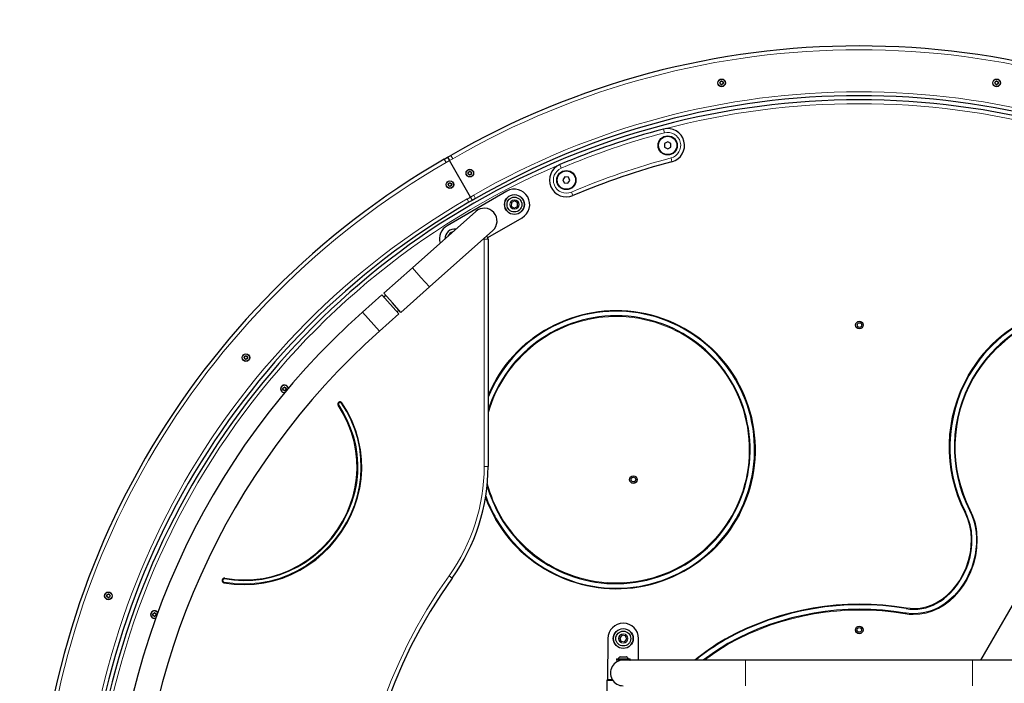
# Model space of a CAD drawing. Units: millimetres. Extents: x 1238 to 6779, y 619 to 5771.
# Drawn here: x 3106 to 4393, y 3439 to 4307 of the extents above; entities that cross this region are included whole.
import ezdxf

# ---------------------------------------------------------------- set-up
doc = ezdxf.new("R2010")
doc.units = ezdxf.units.MM
doc.header["$LTSCALE"] = 20
doc.layers.add('THICK_LINE', color=7, linetype='Continuous', lineweight=25)
doc.styles.add('SLDTEXTSTYLE0', font='TXT', dxfattribs={"width": 0.605})
doc.dimstyles.new('SLDDIMSTYLE1', dxfattribs={"dimtxt": 80, "dimasz": 100, "dimexe": 0, "dimexo": 0.0625, "dimgap": 20, "dimtad": 2, "dimdec": 0, "dimrnd": 1e-09, "dimzin": 12, "dimdsep": 46, "dimtxsty": 'SLDTEXTSTYLE0', "dimsah": 1, "dimcen": 0.09, "dimadec": 0, "dimazin": 3, "dimtfac": 1, "dimtofl": 0, "dimtmove": 0, "dimatfit": 3, "dimfxl": 0, "dimfrac": 2, "dimtolj": 1, "dimtzin": 12, "dimarcsym": 0})

# ---------------------------------------------------------------- blocks, each defined once
blk = doc.blocks.new('_D_1')
at = {"layer": 'THICK_LINE', "color": 7}
for p, q in [((4203.3, 5770.9), (1304.6, 5770.9)), ((1344.6, 618.6), (1344.6, 5770.9)), ((4203.3, 618.6), (1304.6, 618.6))]:
    blk.add_line(p, q, dxfattribs=at)
for points in [[(1344.6, 5770.9), (1324.6, 5670.9), (1364.6, 5670.9)], [(1344.6, 618.6), (1364.6, 718.6), (1324.6, 718.6)]]:
    blk.add_solid(points, dxfattribs=at)
at = {"layer": 'THICK_LINE', "color": 7, "char_height": 80, "attachment_point": 1, "rotation": 90, "style": 'SLDTEXTSTYLE0'}
for s, insert in [('5152', (1241.1, 3153.2)), ('%%c', (1241.5, 3035.8))]:
    blk.add_mtext(s, dxfattribs=dict(at, insert=insert))

msp = doc.modelspace()

# ---------------------------------------------------------------- linework, layer by layer
at = {"color": 8, "linetype": 'Continuous', "lineweight": 18}
for p, q in [((3948.81, 4158.69), (3947.54, 4163.53)), ((3660.92, 4124.2), (3663.42, 4119.87)), ((3667.75, 4122.37), (3663.42, 4119.87)), ((3672.08, 4124.87), (3667.75, 4122.37)), ((3669.58, 4129.2), (3672.08, 4124.87)), ((3958.77, 4120.99), (3957.49, 4125.82)), ((3814.05, 4112.59), (3812.1, 4117.19)), ((3829.28, 4076.69), (3827.33, 4081.29)), ((3690.92, 4072.24), (3695.25, 4074.74)), ((3693.42, 4067.91), (3690.92, 4072.24)), ((3695.25, 4074.74), (3699.58, 4077.24)), ((3702.08, 4072.91), (3699.58, 4077.24)), ((3713.32, 4019.94), (3712.15, 4019.97)), ((3713.32, 4021.01), (3713.32, 4019.94)), ((3713.32, 3722.74), (3713.32, 4019.94)), ((3718.32, 4019.94), (3713.32, 4019.94)), ((3630.58, 3969.82), (3619.45, 3982.34)), ((3641.71, 3957.31), (3630.58, 3969.82)), ((3576.38, 3899.47), (3554.11, 3924.5)), ((3523.2, 3803.25), (3522.36, 3802.7)), ((3523.16, 3806.82), (3523.73, 3806)), ((3523.16, 3806.82), (3523.73, 3806)), ((3527.36, 3806.02), (3526.53, 3805.46)), ((3713.32, 3722.74), (3718.32, 3722.74)), ((3671.36, 3576.88), (3667.3, 3579.8)), ((3371.58, 3574.16), (3370.6, 3574.36)), ((3371.58, 3574.16), (3370.6, 3574.36)), ((3373.03, 3570.82), (3373.2, 3571.81)), ((3373.89, 3575.75), (3374.07, 3576.73)), ((3888.77, 3470.93), (3886.18, 3470.93)), ((3886.18, 3470.03), (3903.98, 3470.03)), ((3903.98, 3470.93), (3888.77, 3470.93)), ((3892.2, 3474.1), (3891.02, 3474.1)), ((3899.13, 3474.1), (3892.2, 3474.1)), ((4055.08, 3469.73), (4055.08, 3436.23)), ((4351.58, 3469.73), (4351.58, 3436.23)), ((3881.46, 3443.23), (3873.58, 3443.23))]:
    msp.add_line(p, q, dxfattribs=at)
at = {"color": 7, "linetype": 'Continuous', "lineweight": 25}
for p, q in [((3953.15, 4146.88), (3949.15, 4144.57)), ((3949.15, 4144.57), (3949.15, 4139.95)), ((3957.15, 4144.57), (3953.15, 4146.88)), ((3957.15, 4139.95), (3957.15, 4144.57)), ((3949.15, 4139.95), (3953.15, 4137.64)), ((3953.15, 4137.64), (3957.15, 4139.95)), ((3660.92, 4124.2), (3665.25, 4126.7)), ((3665.25, 4126.7), (3669.58, 4129.2)), ((3665.25, 4126.7), (3667.75, 4122.37)), ((3695.25, 4074.74), (3667.75, 4122.37)), ((3818.76, 4101.14), (3816.09, 4097.37)), ((3816.09, 4097.37), (3818.02, 4093.17)), ((3818.02, 4093.17), (3822.62, 4092.74)), ((3823.36, 4100.71), (3818.76, 4101.14)), ((3822.62, 4092.74), (3825.29, 4096.51)), ((3825.29, 4096.51), (3823.36, 4100.71)), ((3742.81, 4082.36), (3664.87, 4037.36)), ((3697.75, 4070.41), (3693.42, 4067.91)), ((3695.25, 4074.74), (3697.75, 4070.41)), ((3702.08, 4072.91), (3697.75, 4070.41)), ((3748.88, 4067.46), (3748.75, 4062.84)), ((3752.95, 4069.65), (3748.88, 4067.46)), ((3756.88, 4067.23), (3752.95, 4069.65)), ((3702.19, 4055.95), (3619.45, 3982.34)), ((3748.75, 4062.84), (3752.68, 4060.42)), ((3752.68, 4060.42), (3756.75, 4062.61)), ((3756.75, 4062.61), (3756.88, 4067.23)), ((3717.96, 4021.82), (3762.81, 4047.72)), ((3641.71, 3957.31), (3724.46, 4030.92)), ((3718.32, 4019.94), (3718.32, 3722.74)), ((4682.81, 4025.22), (4362.1, 3469.73)), ((3619.45, 3982.34), (3582.09, 3949.1)), ((3604.36, 3924.07), (3641.71, 3957.31)), ((3579.52, 3947.1), (3554.11, 3924.5)), ((3601.78, 3922.07), (3579.52, 3947.1)), ((3593.22, 3936.59), (3582.09, 3949.1)), ((3584.58, 3946.3), (3582.15, 3944.14)), ((3604.36, 3924.07), (3593.22, 3936.59)), ((3599.43, 3924.71), (3601.86, 3926.87)), ((3576.38, 3899.47), (3601.78, 3922.07)), ((3893.49, 3502.31), (3890.53, 3498.77)), ((3898.04, 3501.52), (3893.49, 3502.31)), ((3899.63, 3497.18), (3898.04, 3501.52)), ((3875.08, 3497.98), (3874.58, 3444.23)), ((3890.53, 3498.77), (3892.11, 3494.43)), ((3892.11, 3494.43), (3896.66, 3493.64)), ((3896.66, 3493.64), (3899.63, 3497.18)), ((3915.08, 3469.73), (3915.08, 3497.98)), ((4028.42, 3497.64), (4028.92, 3496.77)), ((4031.92, 3491.58), (4032.42, 3490.71)), ((3886.18, 3470.93), (3886.18, 3470.03)), ((3886.48, 3471.23), (3888.98, 3471.23)), ((3895.08, 3469.73), (3886.48, 3469.73)), ((3888.98, 3471.23), (3903.68, 3471.23)), ((3890.08, 3468.98), (3890.08, 3468.96)), ((3891.08, 3469.73), (3891.08, 3469.24)), ((3891.13, 3474.13), (3892.28, 3474.13)), ((3892.28, 3474.13), (3899.02, 3474.13)), ((4055.08, 3469.73), (3895.08, 3469.73)), ((3903.98, 3470.03), (3903.98, 3470.93)), ((4351.58, 3469.73), (4055.08, 3469.73)), ((4511.58, 3469.73), (4351.58, 3469.73)), ((3873.58, 3443.23), (3873.58, 3405.23)), ((3874.58, 3444.23), (3880.79, 3444.23)), ((3882.35, 3442.22), (3881.46, 3443.23))]:
    msp.add_line(p, q, dxfattribs=at)
at = {"color": 8, "linetype": 'Continuous', "lineweight": 18, "flags": 128}
for points in [[(4347, 3841.66), (4346.99, 3841.67), (4346.94, 3841.7), (4346.86, 3841.74), (4346.75, 3841.8), (4346.62, 3841.88), (4346.47, 3841.97), (4346.31, 3842.06), (4346.14, 3842.16)], [(4352.2, 3838.66), (4352.22, 3838.65), (4352.27, 3838.62), (4352.35, 3838.57), (4352.45, 3838.51), (4352.58, 3838.44), (4352.73, 3838.35), (4352.9, 3838.26), (4353.07, 3838.16)], [(3373.2, 3571.81), (3384.68, 3570.23), (3396.28, 3569.51), (3407.9, 3569.67), (3419.43, 3570.73), (3432.36, 3573.05), (3445.07, 3576.52), (3457.44, 3581.09), (3469.3, 3586.71), (3480.78, 3593.45), (3491.67, 3601.18), (3501.88, 3609.81), (3511.28, 3619.24), (3519.46, 3628.93), (3526.86, 3639.27), (3533.42, 3650.17), (3539.06, 3661.52), (3543.58, 3672.81), (3547.2, 3684.47), (3549.87, 3696.38), (3551.56, 3708.42), (3552.23, 3721.17), (3551.77, 3733.99), (3550.19, 3746.71), (3547.51, 3759.2), (3543.73, 3771.35), (3538.92, 3783.19), (3533.16, 3794.59), (3526.53, 3805.46)], [(3523.2, 3803.25), (3529.07, 3793.7), (3534.26, 3783.73), (3538.71, 3773.41), (3542.34, 3762.81), (3545.34, 3750.84), (3547.3, 3738.61), (3548.19, 3726.25), (3547.98, 3713.91), (3546.59, 3701), (3544.02, 3688.21), (3540.35, 3675.69), (3535.61, 3663.59), (3529.95, 3652.15), (3523.33, 3641.18), (3515.83, 3630.79), (3507.54, 3621.09), (3498.91, 3612.52), (3489.61, 3604.64), (3479.71, 3597.52), (3469.3, 3591.25), (3458.27, 3585.81), (3446.78, 3581.3), (3434.95, 3577.77), (3422.9, 3575.28), (3410.71, 3573.86), (3398.38, 3573.48), (3386.07, 3574.11), (3373.89, 3575.75)], [(4263.53, 3530.2), (4268.8, 3529.52), (4274.1, 3529.25), (4282.69, 3529.69), (4291.2, 3531.22), (4299.42, 3533.78), (4307.22, 3537.31), (4314.59, 3541.69), (4321.45, 3546.82), (4328.19, 3553.04), (4334.32, 3559.92), (4339.78, 3567.34), (4344.55, 3575.19), (4349.41, 3585.22), (4353.23, 3595.72), (4355.95, 3606.53), (4357.43, 3616.6), (4357.9, 3626.78), (4357.32, 3636.93), (4356.73, 3641.26), (4354.89, 3649.87), (4352.2, 3658.25), (4348.67, 3666.24)], [(4341.54, 3662.62), (4345.11, 3654.34), (4347.7, 3645.66), (4349.28, 3636.77), (4349.89, 3627.82), (4349.6, 3618.83), (4348.45, 3609.92), (4346.16, 3600.01), (4342.87, 3590.35), (4338.64, 3581.09), (4334.4, 3573.73), (4329.51, 3566.74), (4324.01, 3560.23), (4317.92, 3554.32), (4311.83, 3549.51), (4305.26, 3545.34), (4298.29, 3541.94), (4290.89, 3539.41), (4283.21, 3537.82), (4275.42, 3537.24), (4270.11, 3537.44), (4264.84, 3538.09)], [(4342.43, 3663.07), (4342.41, 3663.06), (4342.36, 3663.04), (4342.28, 3663), (4342.17, 3662.94), (4342.03, 3662.87), (4341.88, 3662.79), (4341.71, 3662.71), (4341.54, 3662.62)], [(4347.78, 3665.78), (4347.8, 3665.79), (4347.85, 3665.82), (4347.93, 3665.86), (4348.04, 3665.92), (4348.18, 3665.98), (4348.33, 3666.06), (4348.5, 3666.15), (4348.67, 3666.24)], [(4263.7, 3531.18), (4263.69, 3531.16), (4263.68, 3531.11), (4263.67, 3531.02), (4263.65, 3530.89), (4263.62, 3530.74), (4263.6, 3530.57), (4263.57, 3530.39), (4263.53, 3530.2)], [(4264.68, 3537.1), (4264.68, 3537.12), (4264.69, 3537.18), (4264.71, 3537.27), (4264.73, 3537.39), (4264.75, 3537.54), (4264.78, 3537.71), (4264.81, 3537.9), (4264.84, 3538.09)], [(4001.26, 3469.73), (4016.08, 3480.35), (4032.42, 3490.71)]]:
    msp.add_lwpolyline(points, dxfattribs=at)
at = {"color": 7, "linetype": 'Continuous', "lineweight": 25, "flags": 128}
for points in [[(3373.03, 3570.82), (3386.49, 3569.04), (3399.72, 3568.45), (3412.67, 3568.99), (3425.3, 3570.61), (3437.56, 3573.27), (3449.43, 3576.91), (3460.86, 3581.48), (3472.14, 3587.11), (3482.87, 3593.61), (3493.01, 3600.94), (3502.5, 3609.02), (3511.32, 3617.81), (3519.42, 3627.25), (3526.76, 3637.29), (3533.29, 3647.86), (3538.97, 3658.91), (3543.77, 3670.39), (3547.64, 3682.24), (3550.53, 3694.41), (3552.4, 3706.83), (3553.21, 3719.46), (3552.95, 3731.85), (3551.6, 3744.32), (3549.14, 3756.82), (3545.52, 3769.3), (3540.71, 3781.69), (3534.67, 3793.95), (3527.36, 3806.02)], [(3374.07, 3576.73), (3387.02, 3575.02), (3399.73, 3574.45), (3412.16, 3574.97), (3424.28, 3576.53), (3436.05, 3579.08), (3447.43, 3582.57), (3458.4, 3586.95), (3471, 3593.35), (3482.87, 3600.88), (3493.95, 3609.46), (3504.17, 3619), (3513.47, 3629.42), (3521.78, 3640.64), (3528.06, 3650.81), (3533.53, 3661.44), (3538.15, 3672.48), (3541.86, 3683.87), (3544.64, 3695.55), (3546.44, 3707.47), (3547.22, 3719.58), (3546.96, 3731.46), (3545.67, 3743.42), (3543.31, 3755.4), (3539.84, 3767.37), (3535.22, 3779.28), (3529.4, 3791.07), (3522.36, 3802.7)], [(4347.78, 3665.78), (4350.84, 3658.98), (4353.28, 3651.92), (4355.13, 3644.44), (4356.32, 3636.82), (4356.86, 3629.37), (4356.81, 3621.9), (4356.17, 3614.28), (4354.97, 3606.73), (4353.08, 3598.76), (4350.58, 3590.95), (4347.42, 3583.18), (4343.67, 3575.67), (4339.04, 3568.02), (4333.75, 3560.8), (4327.61, 3553.87), (4320.81, 3547.59), (4315.85, 3543.77), (4310.61, 3540.34), (4304.96, 3537.28), (4299.06, 3534.72), (4293.12, 3532.75), (4287.02, 3531.34), (4280.59, 3530.48), (4274.11, 3530.25), (4272.22, 3530.3), (4264.7, 3531.02), (4263.7, 3531.18)], [(4264.68, 3537.1), (4269.78, 3536.46), (4274.92, 3536.24), (4280.21, 3536.47), (4285.45, 3537.15), (4290.47, 3538.25), (4295.39, 3539.76), (4300.29, 3541.72), (4305.03, 3544.06), (4309.59, 3546.77), (4313.95, 3549.81), (4318.16, 3553.21), (4322.14, 3556.88), (4327.41, 3562.55), (4332.18, 3568.66), (4336.55, 3575.32), (4340.37, 3582.31), (4343.59, 3589.46), (4346.24, 3596.83), (4348.37, 3604.57), (4349.87, 3612.46), (4350.75, 3620.86), (4350.86, 3629.3), (4350.13, 3638.03), (4348.5, 3646.63), (4347.9, 3648.93), (4344.81, 3657.89), (4342.43, 3663.07)], [(4031.92, 3491.58), (4015.53, 3481.18), (3999.74, 3469.87), (3999.56, 3469.73)]]:
    msp.add_lwpolyline(points, dxfattribs=at)
at = {"color": 7, "linetype": 'Continuous', "lineweight": 25}
for centre, radius in [((4023.6, 4224), 5), ((4023.6, 4224), 4.75), ((4023.6, 4224), 2.25), ((4383.05, 4224), 5), ((4383.05, 4224), 4.75), ((4383.05, 4224), 2.25), ((3953.15, 4142.26), 12.5), ((3953.15, 4142.26), 12), ((3694.51, 4106.02), 5), ((3694.51, 4106.02), 4.75), ((3694.51, 4106.02), 2.25), ((3820.69, 4096.94), 12.5), ((3820.69, 4096.94), 12), ((3668.53, 4091.02), 5), ((3668.53, 4091.02), 4.75), ((3668.53, 4091.02), 2.25), ((3752.81, 4065.04), 13), ((3752.81, 4065.04), 9.7), ((4203.85, 3907.55), 5), ((4203.85, 3907.55), 3), ((3401.81, 3865.01), 5), ((3401.81, 3865.01), 4.75), ((3401.81, 3865.01), 2.25), ((3452.14, 3824.11), 2.25), ((3908.33, 3705.68), 5), ((3908.33, 3705.68), 3), ((3222.08, 3553.72), 5), ((3222.08, 3553.72), 4.75), ((3222.08, 3553.72), 2.25), ((3282.18, 3529.23), 2.25), ((4203.56, 3509.18), 5), ((3895.08, 3497.98), 13), ((3895.08, 3497.98), 9.7), ((4203.56, 3509.18), 3)]:
    msp.add_circle(centre, radius, dxfattribs=at)
at = {"color": 8, "linetype": 'Continuous', "lineweight": 18}
for centre, radius in [((3752.81, 4065.04), 12.7), ((3752.81, 4065.04), 6.06), ((3752.81, 4065.04), 5.94), ((3895.08, 3497.98), 12.7), ((3895.08, 3497.98), 6.06), ((3895.08, 3497.98), 5.94)]:
    msp.add_circle(centre, radius, dxfattribs=at)
at = {"color": 7, "linetype": 'Continuous', "lineweight": 25}
for centre, radius, start, end in [((4203.33, 3204.73), 1067.49, 60, 120), ((4022.04, 4224.9), 0.45, 150, 206.12863), ((4022.04, 4223.1), 0.45, 153.87137, 210), ((4020.21, 4224), 1.59, 333.87137, 26.12863), ((4022.04, 4224.9), 0.45, 93.87137, 150), ((4022.04, 4223.1), 0.45, 210, 266.12863), ((4021.9, 4226.94), 1.59, 273.87137, 326.12863), ((4021.9, 4221.06), 1.59, 33.87137, 86.12863), ((4023.6, 4225.8), 0.45, 90, 146.12863), ((4023.6, 4222.2), 0.45, 213.87137, 270), ((4023.6, 4225.8), 0.45, 33.87137, 90), ((4023.6, 4222.2), 0.45, 270, 326.12863), ((4025.3, 4226.94), 1.59, 213.87137, 266.12863), ((4025.3, 4221.06), 1.59, 93.87137, 146.12863), ((4025.16, 4224.9), 0.45, 30, 86.12863), ((4025.16, 4223.1), 0.45, 273.87137, 330), ((4026.99, 4224), 1.59, 153.87137, 206.12863), ((4025.16, 4224.9), 0.45, 333.87137, 30), ((4025.16, 4223.1), 0.45, 330, 26.12863), ((4381.49, 4224.9), 0.45, 150, 206.12863), ((4381.49, 4223.1), 0.45, 153.87137, 210), ((4379.66, 4224), 1.59, 333.87137, 26.12863), ((4381.49, 4224.9), 0.45, 93.87137, 150), ((4381.49, 4223.1), 0.45, 210, 266.12863), ((4381.35, 4226.94), 1.59, 273.87137, 326.12863), ((4381.35, 4221.06), 1.59, 33.87137, 86.12863), ((4383.05, 4225.8), 0.45, 90, 146.12863), ((4383.05, 4222.2), 0.45, 213.87137, 270), ((4383.05, 4225.8), 0.45, 33.87137, 90), ((4383.05, 4222.2), 0.45, 270, 326.12863), ((4384.75, 4226.94), 1.59, 213.87137, 266.12863), ((4384.75, 4221.06), 1.59, 93.87137, 146.12863), ((4384.61, 4224.9), 0.45, 30, 86.12863), ((4384.61, 4223.1), 0.45, 273.87137, 330), ((4386.45, 4224), 1.59, 153.87137, 206.12863), ((4384.61, 4224.9), 0.45, 333.87137, 30), ((4384.61, 4223.1), 0.45, 330, 26.12863), ((4203.33, 3194.73), 1007, 60, 180), ((4203.33, 3204.73), 1002.49, 60, 120), ((4203.33, 3194.73), 1002, 104.79011, 112.98219), ((3953.15, 4142.26), 22, 284.79011, 104.79011), ((4194.67, 3199.73), 1067.49, 120, 180), ((4203.33, 3194.73), 958, 104.79011, 112.98219), ((3692.95, 4106.92), 0.45, 150.11172, 206.24035), ((3691.12, 4106.02), 1.59, 333.9831, 26.24035), ((3692.95, 4106.92), 0.45, 93.9831, 150.11172), ((3692.81, 4108.96), 1.59, 273.9831, 326.24035), ((3694.51, 4107.82), 0.45, 90.11172, 146.24035), ((3694.51, 4107.82), 0.45, 33.9831, 90.11172), ((3696.2, 4108.96), 1.59, 213.9831, 266.24035), ((3696.07, 4106.92), 0.45, 30.11172, 86.24035), ((3697.9, 4106.03), 1.59, 153.9831, 206.24035), ((3696.07, 4106.92), 0.45, 333.9831, 30.11172), ((3820.69, 4096.94), 22, 112.98221, 292.98218), ((3666.83, 4093.96), 1.59, 273.87137, 326.12863), ((3668.53, 4092.82), 0.45, 90, 146.12863), ((3668.53, 4092.82), 0.45, 33.87137, 90), ((3670.23, 4093.96), 1.59, 213.87137, 266.12863), ((3692.95, 4105.12), 0.45, 153.9831, 210.11172), ((3692.95, 4105.12), 0.45, 210.11172, 266.24035), ((3692.82, 4103.08), 1.59, 33.9831, 86.24035), ((3694.51, 4104.22), 0.45, 213.9831, 270.11172), ((3694.51, 4104.22), 0.45, 270.11172, 326.24035), ((3696.21, 4103.09), 1.59, 93.9831, 146.24035), ((3696.07, 4105.12), 0.45, 273.9831, 330.11172), ((3696.07, 4105.12), 0.45, 330.11172, 26.24035), ((3666.97, 4091.92), 0.45, 150, 206.12863), ((3666.97, 4090.12), 0.45, 153.87137, 210), ((3665.14, 4091.02), 1.59, 333.87137, 26.12863), ((3666.97, 4091.92), 0.45, 93.87137, 150), ((3666.97, 4090.12), 0.45, 210, 266.12863), ((3666.83, 4088.08), 1.59, 33.87137, 86.12863), ((3668.53, 4089.22), 0.45, 213.87137, 270), ((3668.53, 4089.22), 0.45, 270, 326.12863), ((3670.23, 4088.08), 1.59, 93.87137, 146.12863), ((3670.09, 4091.92), 0.45, 30, 86.12863), ((3670.09, 4090.12), 0.45, 273.87137, 330), ((3671.92, 4091.02), 1.59, 153.87137, 206.12863), ((3670.09, 4091.92), 0.45, 333.87137, 30), ((3670.09, 4090.12), 0.45, 330, 26.12863), ((3752.81, 4065.04), 20, 300, 120), ((4194.67, 3199.73), 1002.49, 120, 180), ((3713.33, 4043.43), 16.75, 41.65669, 131.65669), ((3713.33, 4043.43), 16.75, 311.65669, 41.65669), ((3674.87, 4020.04), 20, 120, 195.96593), ((3674.87, 4020.04), 13, 83.99367, 179.82503), ((3674.87, 4020.04), 9.7, 105.01686, 158.29651), ((3713.32, 4019.94), 5, 0, 50.90205), ((4508.68, 3748.39), 186.65, 69.04251, 150.01905), ((4508.68, 3748.4), 180.64, 69.04219, 150.02201), ((4203.33, 3194.73), 976.75, 131.65669, 228.34331), ((3885.83, 3744.65), 181, 210, 157.73284), ((3885.83, 3744.65), 175, 210, 163.16761), ((4203.33, 3194.73), 943.25, 131.65669, 228.34331), ((3400.25, 3865.91), 0.45, 150, 206.12863), ((3400.25, 3864.11), 0.45, 153.87137, 210), ((3398.42, 3865.01), 1.59, 333.87137, 26.12863), ((3400.25, 3865.91), 0.45, 93.87137, 150), ((3400.25, 3864.11), 0.45, 210, 266.12863), ((3400.11, 3867.95), 1.59, 273.87137, 326.12863), ((3400.11, 3862.07), 1.59, 33.87137, 86.12863), ((3401.81, 3866.81), 0.45, 90, 146.12863), ((3401.81, 3863.21), 0.45, 213.87137, 270), ((3401.81, 3866.81), 0.45, 33.87137, 90), ((3401.81, 3863.21), 0.45, 270, 326.12863), ((3403.51, 3867.95), 1.59, 213.87137, 266.12863), ((3403.51, 3862.07), 1.59, 93.87137, 146.12863), ((3403.37, 3865.91), 0.45, 30, 86.12863), ((3403.37, 3864.11), 0.45, 273.87137, 330), ((3405.2, 3865.01), 1.59, 153.87137, 206.12863), ((3403.37, 3865.91), 0.45, 333.87137, 30), ((3403.37, 3864.11), 0.45, 330, 26.12863), ((4509.28, 3748.15), 187.29, 150.04795, 207.0176), ((4509.34, 3748.15), 181.34, 150.05887, 207.01298), ((3452.14, 3824.11), 5, 9.38918, 210), ((3452.14, 3824.11), 4.75, 90, 273.31685), ((3450.58, 3825.01), 0.45, 150, 206.12863), ((3450.58, 3823.21), 0.45, 153.87137, 210), ((3448.75, 3824.11), 1.59, 333.87137, 26.12863), ((3450.58, 3825.01), 0.45, 93.87137, 150), ((3450.58, 3823.21), 0.45, 210, 266.12863), ((3450.44, 3827.05), 1.59, 273.87137, 326.12863), ((3450.44, 3821.17), 1.59, 33.87137, 86.12863), ((3452.14, 3825.91), 0.45, 90, 146.12863), ((3452.39, 3824.12), 4.75, 9.80603, 93.0461), ((3452.14, 3825.91), 0.45, 33.87137, 90), ((3453.84, 3827.05), 1.59, 213.87137, 266.12863), ((3453.84, 3821.17), 1.59, 93.87137, 146.12863), ((3453.7, 3825.01), 0.45, 30, 86.12863), ((3453.7, 3823.21), 0.45, 273.87137, 330), ((3455.53, 3824.11), 1.59, 153.87137, 206.12863), ((3453.7, 3825.01), 0.45, 333.87137, 30), ((3453.7, 3823.21), 0.45, 330, 26.12863), ((3451.99, 3824.35), 5, 213.23081, 274.84845), ((3452.14, 3822.31), 0.45, 213.87137, 270), ((3452.14, 3822.31), 0.45, 270, 326.12863), ((3524.86, 3804.36), 3, 124.64652, 213.62093), ((3524.86, 3804.36), 3, 33.61963, 124.64583), ((3468.32, 3722.74), 250, 324.30724, 0), ((3885.83, 3744.65), 175, 195.40478, 210), ((3885.83, 3744.65), 181, 199.58721, 210), ((3373.55, 3573.78), 3, 168.9215, 260.00821), ((3373.55, 3573.78), 3, 80.00696, 168.92083), ((4203.33, 3194.73), 655, 144.30724, 215.69276), ((3220.52, 3554.62), 0.45, 150, 206.12863), ((3220.52, 3552.82), 0.45, 153.87137, 210), ((3218.69, 3553.72), 1.59, 333.87137, 26.12863), ((3220.52, 3554.62), 0.45, 93.87137, 150), ((3220.52, 3552.82), 0.45, 210, 266.12863), ((3220.39, 3556.66), 1.59, 273.87137, 326.12863), ((3222.08, 3555.52), 0.45, 90, 146.12863), ((3222.08, 3555.52), 0.45, 33.87137, 90), ((3223.78, 3556.66), 1.59, 213.87137, 266.12863), ((3223.64, 3554.62), 0.45, 30, 86.12863), ((3223.64, 3552.82), 0.45, 273.87137, 330), ((3225.48, 3553.72), 1.59, 153.87137, 206.12863), ((3223.64, 3554.62), 0.45, 333.87137, 30), ((3223.64, 3552.82), 0.45, 330, 26.12863), ((3220.39, 3550.78), 1.59, 33.87137, 86.12863), ((3222.08, 3551.92), 0.45, 213.87137, 270), ((3222.08, 3551.92), 0.45, 270, 326.12863), ((3223.78, 3550.78), 1.59, 93.87137, 146.12863), ((4204.39, 3180.27), 361.89, 80.40973, 119.00435), ((3282.18, 3529.23), 5, 29.38918, 210), ((3282.18, 3529.23), 4.75, 90, 293.31685), ((3282.05, 3529.45), 5, 212.8927, 293.72587), ((3280.62, 3530.13), 0.45, 150, 206.12863), ((3280.62, 3528.33), 0.45, 153.87137, 210), ((3278.79, 3529.23), 1.59, 333.87137, 26.12863), ((3280.62, 3530.13), 0.45, 93.87137, 150), ((3280.62, 3528.33), 0.45, 210, 266.12863), ((3280.48, 3532.17), 1.59, 273.87137, 326.12863), ((3280.48, 3526.29), 1.59, 33.87137, 86.12863), ((3282.18, 3531.03), 0.45, 90, 146.12863), ((3282.18, 3527.43), 0.45, 213.87137, 270), ((3282.47, 3529.24), 4.75, 30.98246, 93.43062), ((3282.18, 3531.03), 0.45, 33.87137, 90), ((3282.18, 3527.43), 0.45, 270, 326.12863), ((3283.88, 3532.17), 1.59, 213.87137, 266.12863), ((3283.88, 3526.29), 1.59, 93.87137, 146.12863), ((3283.74, 3530.13), 0.45, 30, 86.12863), ((3283.74, 3528.33), 0.45, 273.87137, 330), ((3285.58, 3529.23), 1.59, 153.87137, 206.12863), ((3283.74, 3530.13), 0.45, 333.87137, 30), ((3283.74, 3528.33), 0.45, 330, 26.12863), ((4204.34, 3180.56), 355.61, 80.39097, 119.00337), ((3895.08, 3497.98), 20, 0, 180), ((4190.88, 3221.24), 319.62, 120.44824, 128.97032), ((3895.08, 3452.98), 16.75, 89.99999, 270.00001), ((3886.48, 3470.93), 0.3, 90, 180), ((3886.48, 3470.03), 0.3, 180, 270), ((3892.71, 3470.04), 4.4, 112.64789, 164.39194), ((3891.13, 3473.83), 0.3, 90, 112.64789), ((3899.02, 3473.83), 0.3, 67.35211, 90), ((3897.44, 3470.04), 4.4, 15.60806, 67.35211), ((3903.68, 3470.93), 0.3, 0, 90), ((3903.68, 3470.03), 0.3, 270, 0), ((3874.58, 3443.23), 1, 90, 180), ((3895.08, 3452.98), 16.75, 211.49257, 215.59765)]:
    msp.add_arc(centre, radius, start, end, dxfattribs=at)
at = {"color": 8, "linetype": 'Continuous', "lineweight": 18}
for centre, radius, start, end in [((4203.33, 3204.73), 1062.49, 60, 120), ((4203.33, 3204.73), 1007.49, 60, 120), ((4203.33, 3194.73), 1002, 75.20989, 104.79011), ((4203.33, 3194.73), 997, 104.79011, 112.98219), ((3953.15, 4142.26), 17, 284.79012, 104.79009), ((4194.67, 3199.73), 1062.49, 120, 180), ((4203.33, 3194.73), 963, 104.79011, 112.98219), ((4203.33, 3194.73), 1002, 112.98219, 180), ((3820.69, 4096.94), 17, 112.9822, 292.98219), ((4194.67, 3199.73), 1007.49, 120, 180), ((3674.88, 4020.34), 12.7, 83.86839, 179.96118), ((3885.83, 3744.65), 182, 210, 156.97617), ((4508.67, 3748.4), 187.64, 69.03921, 150.02194), ((4508.67, 3748.42), 179.62, 69.03698, 150.02766), ((3885.83, 3744.65), 174, 210, 164.29262), ((4509.29, 3748.15), 188.3, 150.04926, 207.01528), ((4509.35, 3748.15), 180.36, 150.06132, 207.01163), ((3524.86, 3804.36), 2, 124.64703, 213.62093), ((3524.86, 3804.36), 2, 33.61963, 124.64574), ((3468.32, 3722.74), 245, 324.30724, 0), ((3885.83, 3744.65), 174, 194.51575, 210), ((3885.83, 3744.65), 182, 200.15605, 210), ((4203.33, 3194.73), 660, 144.30724, 215.69276), ((3373.55, 3573.78), 2, 168.9215, 260.00821), ((3373.55, 3573.78), 2, 80.00696, 168.9205), ((4204.34, 3180.55), 362.62, 80.39516, 119.02215), ((4204.34, 3180.56), 354.61, 80.39047, 119.00051), ((4184.69, 3230.99), 309.07, 120.37276, 129.42562)]:
    msp.add_arc(centre, radius, start, end, dxfattribs=at)
at = {"layer": 'THICK_LINE', "color": 7, "lineweight": 18}
msp.add_circle((4203.33, 3194.73), 2576.15, dxfattribs=at)

# ---------------------------------------------------------------- dimensions: what is measured, and where the dimension line sits
at = {"layer": 'THICK_LINE', "color": 7}
dim = msp.add_linear_dim(base=(1344.59, 5770.88), p1=(4203.33, 618.58), p2=(4203.33, 5770.88), angle=90, text='%%c<>', dimstyle='SLDDIMSTYLE1', dxfattribs=at)
dim.commit()
dim.dimension.update_dxf_attribs({"geometry": '_D_1', "text_midpoint": (1344.59, 3194.73), "dimtype": 160})

doc.saveas('drawing.dxf')
